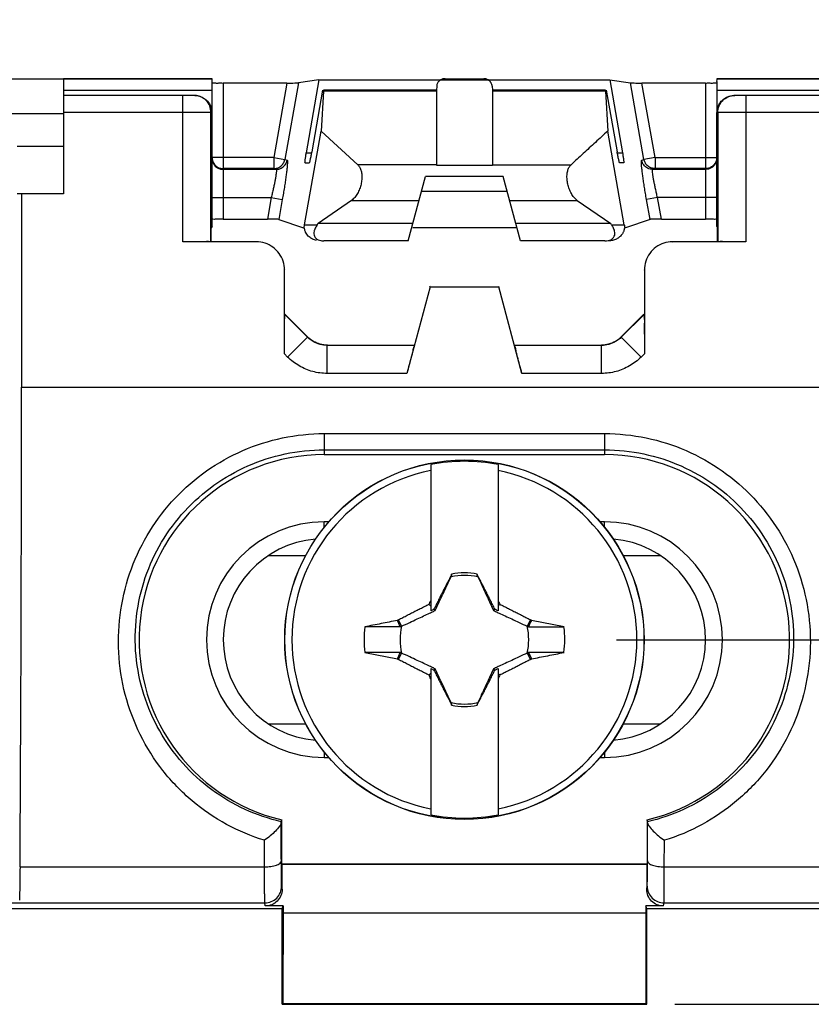
# Model space of a CAD drawing. Extents: x -32 to 78, y -39 to 71.
# Drawn here: x 23 to 37, y -39 to -21 of the extents above; entities that cross this region are included whole.
import ezdxf

# ---------------------------------------------------------------- set-up
doc = ezdxf.new("R2010")
doc.units = 0
doc.header["$LTSCALE"] = 16.335
doc.layers.get('0').update_dxf_attribs({"linetype": 'CONTINUOUS'})
doc.styles.get("Standard").update_dxf_attribs({"font": 'txt', "width": 0.8})
doc.dimstyles.new('DIMSTYLE_1', dxfattribs={"dimtxt": 3, "dimasz": 3, "dimexe": 0.18, "dimexo": 0.0625, "dimgap": 0.09, "dimtad": 1, "dimtxsty": 'STANDARD', "dimcen": 0.09, "dimazin": 3, "dimtfac": 1, "dimtofl": 0, "dimtmove": 0, "dimatfit": 3, "dimtolj": 1})

# ---------------------------------------------------------------- blocks, each defined once
blk = doc.blocks.new('*D5')
at = {"color": 7, "linetype": 'CONTINUOUS'}
for p, q in [((34.714, 39.161), (77.764, 39.161)), ((76.264, 39.161), (76.264, 0.161)), ((76.264, -38.839), (76.264, 0.161)), ((34.714, -38.839), (77.764, -38.839))]:
    blk.add_line(p, q, dxfattribs=at)
for points in [[(77.214, 36.161), (76.264, 39.161), (75.314, 36.161)], [(75.314, -35.839), (76.264, -38.839), (77.214, -35.839)]]:
    blk.add_solid(points, dxfattribs=at)
at = {"color": 7, "linetype": 'CONTINUOUS', "width": 0.785714}
blk.add_text('78', height=3, rotation=90, dxfattribs=at).set_placement((75.514, -2.947))
blk = doc.blocks.new('*D6')
at = {"color": 7, "linetype": 'CONTINUOUS'}
for p, q in [((33.676, 32.661), (57.764, 32.661)), ((56.264, 32.661), (56.264, 0.161)), ((56.264, -32.339), (56.264, 0.161)), ((33.676, -32.339), (57.764, -32.339))]:
    blk.add_line(p, q, dxfattribs=at)
for points in [[(57.214, 29.661), (56.264, 32.661), (55.314, 29.661)], [(55.314, -29.339), (56.264, -32.339), (57.214, -29.339)]]:
    blk.add_solid(points, dxfattribs=at)
at = {"color": 7, "linetype": 'CONTINUOUS', "width": 0.75}
blk.add_text('65', height=3, rotation=90, dxfattribs=at).set_placement((55.514, -2.321))

msp = doc.modelspace()

# ---------------------------------------------------------------- linework, layer by layer
at = {"color": 7, "linetype": 'CONTINUOUS'}
for p, q in [((23.814, -22.346), (20.714, -22.346)), ((26.464, -22.339), (23.814, -22.339)), ((23.814, -22.339), (23.814, -24.389)), ((23.814, -22.343), (26.46, -22.343)), ((26.464, -22.339), (26.46, -22.343)), ((27.8, -22.416), (26.664, -22.416)), ((28.369, -22.357), (28.003, -22.414)), ((28.369, -22.357), (28.145, -23.658)), ((28.369, -22.357), (30.538, -22.357)), ((30.618, -22.339), (31.31, -22.339)), ((31.391, -22.357), (33.559, -22.357)), ((33.559, -22.357), (33.926, -22.414)), ((33.559, -22.357), (33.783, -23.658)), ((35.264, -22.416), (34.129, -22.416)), ((38.114, -22.339), (35.464, -22.339)), ((35.464, -22.339), (35.468, -22.343)), ((35.468, -22.343), (38.114, -22.343)), ((26.158, -22.639), (23.814, -22.639)), ((26.458, -22.543), (26.458, -22.939)), ((28.435, -22.541), (28.241, -23.641)), ((28.451, -22.559), (28.409, -23.273)), ((30.464, -22.541), (28.45, -22.541)), ((30.47, -22.473), (30.464, -22.541)), ((30.464, -22.541), (30.464, -23.882)), ((31.458, -22.473), (31.464, -22.541)), ((33.478, -22.541), (31.464, -22.541)), ((31.464, -22.541), (31.464, -23.882)), ((33.477, -22.559), (33.519, -23.273)), ((33.493, -22.541), (33.687, -23.641)), ((35.47, -22.939), (35.47, -22.543)), ((38.114, -22.639), (35.77, -22.639)), ((20.714, -22.961), (23.814, -22.961)), ((26.445, -25.243), (26.445, -22.939)), ((26.464, -24.971), (26.464, -22.939)), ((35.464, -24.971), (35.464, -22.939)), ((35.483, -22.939), (35.483, -25.243)), ((28.114, -24.943), (28.409, -23.273)), ((28.409, -23.273), (29.063, -23.873)), ((33.814, -24.943), (33.519, -23.273)), ((22.989, -23.539), (23.814, -23.539)), ((28.124, -23.841), (28.195, -23.841)), ((33.804, -23.841), (33.733, -23.841)), ((29.964, -25.231), (30.273, -24.08)), ((31.656, -24.08), (30.273, -24.08)), ((31.964, -25.231), (31.656, -24.08)), ((23.814, -24.389), (22.989, -24.389)), ((23.067, -24.389), (23.067, -27.839)), ((30.203, -24.341), (31.726, -24.341)), ((28.952, -24.508), (28.356, -24.923)), ((32.976, -24.508), (33.572, -24.923)), ((26.664, -24.843), (27.452, -24.843)), ((27.654, -24.846), (28.095, -24.999)), ((34.274, -24.846), (33.834, -24.999)), ((34.476, -24.843), (35.264, -24.843)), ((26.464, -24.971), (26.451, -24.997)), ((26.451, -25.244), (26.451, -24.997)), ((28.112, -25), (28.103, -24.999)), ((28.341, -24.943), (28.356, -24.923)), ((30.047, -24.923), (28.356, -24.923)), ((31.882, -25), (30.047, -25)), ((33.572, -24.923), (31.882, -24.923)), ((33.587, -24.943), (33.572, -24.923)), ((33.825, -24.999), (33.816, -25)), ((35.464, -24.971), (35.477, -24.997)), ((35.477, -25.244), (35.477, -24.997)), ((27.255, -25.247), (25.945, -25.247)), ((29.964, -25.231), (28.459, -25.231)), ((33.469, -25.231), (31.964, -25.231)), ((35.983, -25.247), (34.673, -25.247)), ((27.755, -27.243), (27.755, -25.747)), ((34.173, -25.747), (34.173, -27.243)), ((30.352, -26.047), (29.938, -27.593)), ((30.352, -26.047), (30.345, -26.039)), ((30.352, -26.047), (31.576, -26.047)), ((31.576, -26.047), (31.583, -26.039)), ((31.99, -27.593), (31.576, -26.047)), ((28.166, -26.947), (27.76, -26.54)), ((27.764, -26.539), (28.167, -26.941)), ((33.762, -26.941), (34.164, -26.539)), ((34.168, -26.54), (33.762, -26.947)), ((30.067, -27.093), (28.519, -27.093)), ((28.521, -27.089), (30.064, -27.089)), ((33.409, -27.093), (31.861, -27.093)), ((31.864, -27.089), (33.407, -27.089)), ((28.464, -29.039), (33.464, -29.039)), ((30.364, -29.216), (30.364, -31.824)), ((31.564, -29.216), (31.564, -31.824)), ((27.469, -30.839), (28.134, -30.839)), ((33.794, -30.839), (34.459, -30.839)), ((30.731, -31.192), (30.717, -31.213)), ((30.717, -31.213), (30.725, -31.217)), ((30.736, -31.169), (30.731, -31.192)), ((31.211, -31.213), (31.197, -31.192)), ((31.203, -31.217), (31.211, -31.213)), ((29.788, -31.984), (29.77, -31.996)), ((29.842, -32.1), (29.788, -31.984)), ((32.14, -31.984), (32.086, -32.1)), ((32.158, -31.996), (32.14, -31.984)), ((32.74, -32.111), (32.158, -31.996)), ((29.188, -32.567), (29.77, -32.681)), ((29.788, -32.693), (29.842, -32.577)), ((32.086, -32.577), (32.14, -32.693)), ((29.77, -32.681), (29.788, -32.693)), ((32.14, -32.693), (32.158, -32.681)), ((30.364, -32.853), (30.364, -35.462)), ((31.564, -32.853), (31.564, -35.462)), ((30.725, -33.461), (30.717, -33.464)), ((30.717, -33.464), (30.731, -33.485)), ((31.192, -33.509), (31.197, -33.485)), ((31.197, -33.485), (31.211, -33.464)), ((31.211, -33.464), (31.203, -33.461)), ((27.469, -33.839), (28.134, -33.839)), ((33.794, -33.839), (34.459, -33.839)), ((27.698, -35.585), (27.707, -35.551)), ((27.707, -36.332), (27.707, -35.551)), ((34.23, -35.585), (34.221, -35.551)), ((34.221, -35.551), (34.221, -36.332)), ((27.707, -36.332), (34.221, -36.332)), ((27.714, -36.339), (27.707, -36.332)), ((27.714, -36.339), (34.214, -36.339)), ((27.714, -36.786), (27.714, -36.339)), ((34.214, -36.339), (34.221, -36.332)), ((34.214, -36.339), (34.214, -36.786)), ((27.714, -37.139), (19.964, -37.139)), ((27.732, -37.086), (27.414, -37.086)), ((27.714, -37.139), (27.732, -37.086)), ((27.714, -38.839), (27.714, -37.139)), ((27.732, -37.086), (27.728, -38.825)), ((34.514, -37.086), (34.197, -37.086)), ((34.214, -37.139), (34.197, -37.086)), ((34.197, -37.086), (34.197, -37.21)), ((41.964, -37.139), (34.214, -37.139)), ((34.214, -38.839), (34.214, -37.139)), ((27.732, -37.21), (34.197, -37.21)), ((34.197, -37.21), (34.2, -38.825)), ((27.728, -38.825), (27.714, -38.839)), ((27.714, -38.839), (34.214, -38.839)), ((27.728, -38.825), (34.2, -38.825)), ((34.2, -38.825), (34.214, -38.839))]:
    msp.add_line(p, q, dxfattribs=at)
at = {"color": 9, "linetype": 'CONTINUOUS'}
for p, q in [((26.664, -22.416), (26.664, -24.843)), ((27.8, -22.416), (27.565, -23.742)), ((28.003, -22.414), (27.762, -23.777)), ((30.538, -22.362), (31.391, -22.362)), ((34.166, -23.777), (33.926, -22.414)), ((34.363, -23.742), (34.129, -22.416)), ((35.264, -22.416), (35.264, -24.843)), ((23.814, -22.543), (26.458, -22.543)), ((25.945, -25.247), (25.945, -22.639)), ((30.464, -22.559), (28.451, -22.559)), ((33.477, -22.559), (31.464, -22.559)), ((35.47, -22.543), (38.114, -22.543)), ((35.983, -22.639), (35.983, -25.247)), ((26.458, -22.939), (23.814, -22.939)), ((38.114, -22.939), (35.47, -22.939)), ((28.145, -23.658), (28.241, -23.658)), ((33.687, -23.658), (33.783, -23.658)), ((27.565, -23.742), (26.464, -23.742)), ((27.565, -23.742), (27.762, -23.777)), ((27.565, -23.742), (27.565, -23.942)), ((27.762, -23.777), (27.803, -23.791)), ((34.125, -23.791), (34.166, -23.777)), ((34.363, -23.742), (34.166, -23.777)), ((34.363, -23.742), (35.464, -23.742)), ((34.363, -23.742), (34.363, -23.942)), ((27.565, -23.942), (26.664, -23.942)), ((27.607, -23.956), (26.664, -23.956)), ((27.565, -23.942), (27.607, -23.956)), ((30.464, -23.873), (29.063, -23.873)), ((30.464, -23.882), (31.464, -23.882)), ((31.464, -23.873), (32.865, -23.873)), ((34.321, -23.956), (34.363, -23.942)), ((35.264, -23.956), (34.321, -23.956)), ((35.264, -23.942), (34.363, -23.942)), ((26.464, -24.456), (27.52, -24.456)), ((27.52, -24.456), (27.452, -24.843)), ((27.52, -24.456), (27.717, -24.491)), ((27.717, -24.491), (27.654, -24.846)), ((28.952, -24.508), (30.158, -24.508)), ((31.77, -24.508), (32.976, -24.508)), ((34.408, -24.456), (34.211, -24.491)), ((34.274, -24.846), (34.211, -24.491)), ((35.464, -24.456), (34.408, -24.456)), ((34.476, -24.843), (34.408, -24.456)), ((28.114, -24.943), (28.341, -24.943)), ((33.587, -24.943), (33.814, -24.943)), ((27.264, -25.239), (27.255, -25.247)), ((34.664, -25.239), (34.673, -25.247)), ((27.764, -25.739), (27.755, -25.747)), ((34.164, -25.739), (34.173, -25.747)), ((27.812, -27.3), (28.166, -26.947)), ((28.166, -26.947), (28.168, -26.942)), ((33.762, -26.947), (33.761, -26.942)), ((34.116, -27.3), (33.762, -26.947)), ((28.519, -27.093), (28.521, -27.089)), ((28.519, -27.593), (28.519, -27.093)), ((33.409, -27.093), (33.407, -27.089)), ((33.409, -27.593), (33.409, -27.093)), ((27.812, -27.3), (27.755, -27.243)), ((34.173, -27.243), (34.116, -27.3)), ((29.938, -27.593), (28.519, -27.593)), ((33.409, -27.593), (31.99, -27.593)), ((23.067, -27.839), (38.861, -27.839)), ((28.464, -28.665), (33.464, -28.665)), ((28.464, -28.665), (28.464, -29.039)), ((33.464, -28.665), (33.464, -29.039)), ((28.464, -28.955), (33.464, -28.955)), ((28.545, -30.239), (28.464, -30.239)), ((28.464, -30.336), (28.464, -30.239)), ((33.464, -30.239), (33.383, -30.239)), ((33.464, -30.336), (33.464, -30.239)), ((28.464, -34.341), (28.464, -34.439)), ((33.464, -34.341), (33.464, -34.439)), ((28.464, -34.439), (28.545, -34.439)), ((33.383, -34.439), (33.464, -34.439)), ((27.4, -36.389), (27.398, -35.915)), ((34.528, -36.389), (34.53, -35.915)), ((23.04, -36.389), (27.4, -36.389)), ((34.528, -36.389), (38.888, -36.389)), ((27.714, -36.786), (27.705, -36.732)), ((34.214, -36.786), (34.223, -36.732)), ((20.915, -37.032), (27.405, -37.032)), ((27.414, -37.086), (27.405, -37.032)), ((34.514, -37.086), (34.523, -37.032)), ((34.523, -37.032), (41.013, -37.032))]:
    msp.add_line(p, q, dxfattribs=at)
at = {"color": 7, "linetype": 'CONTINUOUS'}
msp.add_circle((30.964, -32.339), 3.204, dxfattribs=at)
at = {"color": 9, "linetype": 'CONTINUOUS'}
msp.add_circle((30.964, -32.339), 3.202, dxfattribs=at)
at = {"color": 7, "linetype": 'CONTINUOUS'}
for centre, radius, start, end in [((28.464, -32.339), 3.3, 90, 256.7389), ((33.464, -32.339), 3.3, 283.2611, 90), ((30.964, -32.339), 3.18, 79.1243, 100.8757), ((30.964, -32.339), 3.075, 101.2518, 258.7482), ((30.964, -32.339), 3.075, 281.2518, 78.7482), ((28.464, -32.339), 1.8, 94.9253, 264.9744), ((33.464, -32.339), 1.8, 274.9253, 84.9744), ((30.964, -32.339), 1.147, 77.9847, 102.0154), ((30.964, -32.339), 1.192, 78.9652, 101.0419), ((30.964, -32.339), 1.79, 172.6786, 187.3149), ((30.964, -32.339), 1.147, 167.9846, 192.0153), ((30.964, -32.339), 1.147, 347.9846, 12.0153), ((30.964, -32.339), 1.79, 352.6786, 7.3149), ((30.964, -32.339), 1.147, 257.9847, 282.0154), ((30.964, -32.339), 1.192, 258.9652, 281.0419), ((30.964, -32.339), 3.18, 259.1243, 280.8757)]:
    msp.add_arc(centre, radius, start, end, dxfattribs=at)
at = {"color": 9, "linetype": 'CONTINUOUS'}
for centre, start, end in [((28.464, -32.339), 90, 270), ((33.464, -32.339), 270, 90)]:
    msp.add_arc(centre, 2.1, start, end, dxfattribs=at)
at = {"color": 7, "linetype": 'CONTINUOUS'}
for points, knots in [([(26.46, -22.343), (26.457, -22.346), (26.464, -22.369), (26.456, -22.408), (26.459, -22.471), (26.458, -22.517), (26.458, -22.543)], [0, 0, 0, 0, 0.077364, 0.294536, 0.620657, 1, 1, 1, 1]), ([(26.464, -22.414), (26.464, -22.419), (26.496, -22.409), (26.526, -22.419), (26.574, -22.416), (26.604, -22.415), (26.612, -22.415)], [0, 0, 0, 0, 0.102344, 0.398332, 0.839403, 1, 1, 1, 1]), ([(27.8, -22.416), (27.825, -22.416), (27.871, -22.416), (27.933, -22.416), (27.975, -22.414), (27.997, -22.415), (28.003, -22.414)], [0, 0, 0, 0, 0.369203, 0.689117, 0.91066, 1, 1, 1, 1]), ([(30.538, -22.362), (30.53, -22.367), (30.516, -22.378), (30.498, -22.397), (30.484, -22.42), (30.475, -22.442), (30.472, -22.457), (30.471, -22.463)], [0, 0, 0, 0, 0.216991, 0.426382, 0.634692, 0.849822, 1, 1, 1, 1]), ([(30.618, -22.339), (30.611, -22.339), (30.598, -22.339), (30.577, -22.344), (30.557, -22.351), (30.544, -22.358), (30.538, -22.362)], [0, 0, 0, 0, 0.229854, 0.480939, 0.737097, 1, 1, 1, 1]), ([(31.391, -22.362), (31.384, -22.358), (31.371, -22.351), (31.351, -22.344), (31.331, -22.339), (31.317, -22.339), (31.31, -22.339)], [0, 0, 0, 0, 0.262927, 0.519141, 0.770238, 1, 1, 1, 1]), ([(31.424, -22.391), (31.42, -22.387), (31.41, -22.376), (31.398, -22.367), (31.391, -22.362)], [0, 0, 0, 0, 0.392308, 1, 1, 1, 1]), ([(31.434, -22.405), (31.433, -22.403), (31.429, -22.398), (31.426, -22.393), (31.424, -22.391)], [0, 0, 0, 0, 0.499377, 1, 1, 1, 1]), ([(31.458, -22.473), (31.457, -22.463), (31.454, -22.445), (31.445, -22.422), (31.438, -22.41), (31.434, -22.405)], [0, 0, 0, 0, 0.392067, 0.761338, 1, 1, 1, 1]), ([(33.926, -22.414), (33.932, -22.415), (33.953, -22.414), (33.995, -22.416), (34.057, -22.416), (34.104, -22.416), (34.129, -22.416)], [0, 0, 0, 0, 0.089861, 0.311212, 0.630898, 1, 1, 1, 1]), ([(35.264, -22.416), (35.289, -22.416), (35.335, -22.414), (35.402, -22.419), (35.432, -22.409), (35.464, -22.419), (35.464, -22.414)], [0, 0, 0, 0, 0.379486, 0.70554, 0.924344, 1, 1, 1, 1]), ([(35.47, -22.543), (35.47, -22.517), (35.469, -22.471), (35.472, -22.408), (35.465, -22.369), (35.472, -22.346), (35.468, -22.343)], [0, 0, 0, 0, 0.379343, 0.705464, 0.922636, 1, 1, 1, 1]), ([(26.445, -22.939), (26.445, -22.9), (26.43, -22.821), (26.363, -22.721), (26.267, -22.657), (26.193, -22.64), (26.158, -22.639)], [0, 0, 0, 0, 0.257184, 0.514363, 0.771535, 1, 1, 1, 1]), ([(28.451, -22.559), (28.452, -22.556), (28.451, -22.551), (28.453, -22.541), (28.45, -22.541)], [0, 0, 0, 0, 0.547015, 1, 1, 1, 1]), ([(33.478, -22.541), (33.475, -22.541), (33.477, -22.551), (33.477, -22.556), (33.477, -22.559)], [0, 0, 0, 0, 0.452987, 1, 1, 1, 1]), ([(35.483, -22.939), (35.483, -22.9), (35.499, -22.821), (35.565, -22.721), (35.665, -22.654), (35.744, -22.639), (35.783, -22.639)], [0, 0, 0, 0, 0.250004, 0.500006, 0.750004, 1, 1, 1, 1]), ([(35.587, -22.701), (35.608, -22.685), (35.665, -22.652), (35.731, -22.639), (35.77, -22.639)], [0, 0, 0, 0, 0.401544, 1, 1, 1, 1]), ([(26.341, -22.701), (26.352, -22.709), (26.371, -22.726), (26.389, -22.746), (26.396, -22.756)], [0, 0, 0, 0, 0.501213, 1, 1, 1, 1]), ([(26.396, -22.756), (26.412, -22.777), (26.445, -22.834), (26.458, -22.9), (26.458, -22.939)], [0, 0, 0, 0, 0.399547, 1, 1, 1, 1]), ([(35.47, -22.939), (35.47, -22.9), (35.48, -22.847), (35.503, -22.8), (35.51, -22.789)], [0, 0, 0, 0, 0.751929, 1, 1, 1, 1]), ([(35.532, -22.756), (35.54, -22.746), (35.557, -22.726), (35.576, -22.709), (35.587, -22.701)], [0, 0, 0, 0, 0.498787, 1, 1, 1, 1]), ([(33.519, -23.273), (33.446, -23.34), (33.3, -23.474), (33.082, -23.674), (32.937, -23.807), (32.865, -23.873)], [0, 0, 0, 0, 0.335057, 0.668346, 1, 1, 1, 1]), ([(28.124, -23.841), (28.119, -23.841), (28.124, -23.824), (28.123, -23.809), (28.126, -23.786), (28.129, -23.759), (28.134, -23.728), (28.137, -23.706), (28.139, -23.694)], [0, 0, 0, 0, 0.093562, 0.207057, 0.360583, 0.548505, 0.764155, 1, 1, 1, 1]), ([(28.241, -23.641), (28.239, -23.654), (28.234, -23.679), (28.227, -23.716), (28.22, -23.75), (28.214, -23.78), (28.208, -23.804), (28.203, -23.824), (28.199, -23.833), (28.197, -23.841), (28.195, -23.841)], [0, 0, 0, 0, 0.191864, 0.376571, 0.547422, 0.698118, 0.822986, 0.917048, 0.97656, 1, 1, 1, 1]), ([(33.733, -23.841), (33.732, -23.841), (33.729, -23.833), (33.725, -23.824), (33.721, -23.804), (33.715, -23.78), (33.708, -23.75), (33.701, -23.716), (33.694, -23.679), (33.689, -23.654), (33.687, -23.641)], [0, 0, 0, 0, 0.023444, 0.082976, 0.177072, 0.301967, 0.452663, 0.623484, 0.808154, 1, 1, 1, 1]), ([(33.783, -23.658), (33.785, -23.67), (33.789, -23.694), (33.794, -23.728), (33.799, -23.759), (33.802, -23.786), (33.805, -23.809), (33.804, -23.824), (33.809, -23.841), (33.804, -23.841)], [0, 0, 0, 0, 0.198852, 0.387846, 0.56065, 0.711207, 0.834175, 0.925066, 1, 1, 1, 1]), ([(26.466, -23.768), (26.468, -23.785), (26.479, -23.827), (26.506, -23.868), (26.528, -23.889), (26.532, -23.892)], [0, 0, 0, 0, 0.359336, 0.908243, 1, 1, 1, 1]), ([(27.717, -23.872), (27.72, -23.868), (27.736, -23.848), (27.748, -23.825), (27.754, -23.806)], [0, 0, 0, 0, 0.200542, 1, 1, 1, 1]), ([(34.211, -23.872), (34.208, -23.868), (34.192, -23.848), (34.18, -23.825), (34.174, -23.806)], [0, 0, 0, 0, 0.200542, 1, 1, 1, 1]), ([(35.462, -23.768), (35.46, -23.786), (35.449, -23.828), (35.421, -23.869), (35.399, -23.89), (35.395, -23.893)], [0, 0, 0, 0, 0.363017, 0.908578, 1, 1, 1, 1]), ([(26.532, -23.892), (26.548, -23.906), (26.574, -23.923), (26.604, -23.933), (26.612, -23.935)], [0, 0, 0, 0, 0.714665, 1, 1, 1, 1]), ([(27.596, -23.94), (27.617, -23.936), (27.662, -23.922), (27.7, -23.892), (27.717, -23.872)], [0, 0, 0, 0, 0.442826, 1, 1, 1, 1]), ([(29.063, -23.873), (29.078, -23.887), (29.103, -23.921), (29.126, -23.985), (29.136, -24.058), (29.135, -24.138), (29.122, -24.222), (29.097, -24.306), (29.06, -24.385), (29.013, -24.455), (28.973, -24.493), (28.952, -24.508)], [0, 0, 0, 0, 0.084472, 0.178349, 0.28353, 0.396782, 0.517971, 0.643227, 0.769284, 0.889684, 1, 1, 1, 1]), ([(32.976, -24.508), (32.955, -24.493), (32.916, -24.455), (32.868, -24.385), (32.831, -24.306), (32.806, -24.222), (32.793, -24.138), (32.792, -24.057), (32.803, -23.984), (32.825, -23.921), (32.85, -23.887), (32.865, -23.873)], [0, 0, 0, 0, 0.110319, 0.230601, 0.356691, 0.481929, 0.603431, 0.716588, 0.821836, 0.915647, 1, 1, 1, 1]), ([(34.332, -23.94), (34.311, -23.936), (34.266, -23.922), (34.228, -23.892), (34.211, -23.872)], [0, 0, 0, 0, 0.442826, 1, 1, 1, 1]), ([(35.395, -23.893), (35.379, -23.907), (35.352, -23.924), (35.323, -23.933), (35.315, -23.935)], [0, 0, 0, 0, 0.717184, 1, 1, 1, 1]), ([(26.664, -24.843), (26.639, -24.843), (26.593, -24.844), (26.526, -24.84), (26.495, -24.85), (26.464, -24.841), (26.464, -24.846)], [0, 0, 0, 0, 0.381231, 0.708332, 0.924911, 1, 1, 1, 1]), ([(27.654, -24.846), (27.649, -24.844), (27.627, -24.846), (27.585, -24.843), (27.524, -24.843), (27.477, -24.843), (27.452, -24.843)], [0, 0, 0, 0, 0.088778, 0.309658, 0.629664, 1, 1, 1, 1]), ([(34.476, -24.843), (34.451, -24.843), (34.405, -24.843), (34.343, -24.843), (34.301, -24.846), (34.279, -24.844), (34.274, -24.846)], [0, 0, 0, 0, 0.370336, 0.690342, 0.911222, 1, 1, 1, 1]), ([(35.464, -24.846), (35.464, -24.841), (35.433, -24.85), (35.402, -24.84), (35.363, -24.842), (35.34, -24.843)], [0, 0, 0, 0, 0.121353, 0.471369, 1, 1, 1, 1]), ([(28.103, -25.002), (28.104, -24.995), (28.107, -24.982), (28.111, -24.962), (28.113, -24.949), (28.114, -24.943)], [0, 0, 0, 0, 0.340349, 0.67565, 1, 1, 1, 1]), ([(28.132, -25.076), (28.13, -25.07), (28.119, -25.046), (28.114, -25.021), (28.112, -25.002)], [0, 0, 0, 0, 0.259342, 1, 1, 1, 1]), ([(28.181, -25.144), (28.171, -25.134), (28.153, -25.113), (28.138, -25.088), (28.132, -25.076)], [0, 0, 0, 0, 0.507735, 1, 1, 1, 1]), ([(28.29, -25.037), (28.288, -25.043), (28.282, -25.065), (28.278, -25.103), (28.29, -25.149), (28.316, -25.186), (28.355, -25.212), (28.397, -25.226), (28.426, -25.229), (28.439, -25.23)], [0, 0, 0, 0, 0.063238, 0.236486, 0.3927, 0.542279, 0.698085, 0.870806, 1, 1, 1, 1]), ([(28.341, -24.943), (28.327, -24.961), (28.308, -24.991), (28.294, -25.025), (28.29, -25.037)], [0, 0, 0, 0, 0.632082, 1, 1, 1, 1]), ([(33.469, -25.231), (33.488, -25.231), (33.524, -25.228), (33.573, -25.212), (33.612, -25.186), (33.639, -25.149), (33.65, -25.103), (33.646, -25.065), (33.64, -25.043), (33.638, -25.037)], [0, 0, 0, 0, 0.186037, 0.347483, 0.493118, 0.632934, 0.778951, 0.94089, 1, 1, 1, 1]), ([(33.638, -25.037), (33.634, -25.025), (33.62, -24.991), (33.601, -24.961), (33.587, -24.943)], [0, 0, 0, 0, 0.367918, 1, 1, 1, 1]), ([(33.786, -25.094), (33.782, -25.1), (33.771, -25.118), (33.757, -25.134), (33.747, -25.144)], [0, 0, 0, 0, 0.327569, 1, 1, 1, 1]), ([(33.816, -25.002), (33.815, -25.021), (33.809, -25.046), (33.799, -25.07), (33.796, -25.076)], [0, 0, 0, 0, 0.740658, 1, 1, 1, 1]), ([(33.814, -24.943), (33.815, -24.949), (33.818, -24.962), (33.821, -24.982), (33.824, -24.995), (33.825, -25.002)], [0, 0, 0, 0, 0.32435, 0.659651, 1, 1, 1, 1]), ([(26.445, -25.243), (26.439, -25.249), (26.401, -25.238), (26.337, -25.25), (26.227, -25.245), (26.094, -25.248), (25.996, -25.247), (25.945, -25.247)], [0, 0, 0, 0, 0.050557, 0.195803, 0.415002, 0.694898, 1, 1, 1, 1]), ([(27.755, -25.747), (27.755, -25.696), (27.739, -25.591), (27.667, -25.449), (27.554, -25.336), (27.413, -25.264), (27.307, -25.247), (27.255, -25.247)], [0, 0, 0, 0, 0.198496, 0.400074, 0.59817, 0.801207, 1, 1, 1, 1]), ([(28.255, -25.197), (28.235, -25.187), (28.209, -25.17), (28.186, -25.149), (28.181, -25.144)], [0, 0, 0, 0, 0.759026, 1, 1, 1, 1]), ([(33.673, -25.197), (33.651, -25.208), (33.604, -25.225), (33.553, -25.231), (33.528, -25.231)], [0, 0, 0, 0, 0.485587, 1, 1, 1, 1]), ([(33.747, -25.144), (33.742, -25.149), (33.719, -25.17), (33.694, -25.187), (33.673, -25.197)], [0, 0, 0, 0, 0.240974, 1, 1, 1, 1]), ([(34.673, -25.247), (34.621, -25.247), (34.516, -25.264), (34.375, -25.336), (34.262, -25.448), (34.189, -25.59), (34.173, -25.695), (34.173, -25.747)], [0, 0, 0, 0, 0.198496, 0.400074, 0.59817, 0.801207, 1, 1, 1, 1]), ([(35.983, -25.247), (35.932, -25.247), (35.834, -25.248), (35.701, -25.245), (35.591, -25.25), (35.527, -25.238), (35.489, -25.249), (35.483, -25.243)], [0, 0, 0, 0, 0.305102, 0.584998, 0.804197, 0.949443, 1, 1, 1, 1]), ([(27.755, -27.243), (27.755, -27.178), (27.756, -27.056), (27.755, -26.885), (27.759, -26.747), (27.752, -26.637), (27.767, -26.583), (27.753, -26.543), (27.76, -26.54)], [0, 0, 0, 0, 0.276932, 0.523316, 0.725358, 0.877285, 0.969149, 1, 1, 1, 1]), ([(34.168, -26.54), (34.175, -26.543), (34.161, -26.583), (34.176, -26.637), (34.169, -26.747), (34.173, -26.885), (34.172, -27.056), (34.173, -27.178), (34.173, -27.243)], [0, 0, 0, 0, 0.030737, 0.122489, 0.274116, 0.476649, 0.723325, 1, 1, 1, 1]), ([(28.521, -27.089), (28.478, -27.089), (28.39, -27.077), (28.269, -27.027), (28.198, -26.973), (28.168, -26.942)], [0, 0, 0, 0, 0.332751, 0.666292, 1, 1, 1, 1]), ([(33.761, -26.942), (33.73, -26.973), (33.66, -27.027), (33.538, -27.077), (33.45, -27.089), (33.407, -27.089)], [0, 0, 0, 0, 0.333708, 0.667249, 1, 1, 1, 1]), ([(30.067, -27.093), (30.073, -27.1), (30.049, -27.136), (30.046, -27.2), (30.011, -27.309), (29.979, -27.443), (29.952, -27.542), (29.938, -27.593)], [0, 0, 0, 0, 0.048834, 0.191559, 0.409573, 0.690964, 1, 1, 1, 1]), ([(31.99, -27.593), (31.976, -27.542), (31.949, -27.443), (31.917, -27.309), (31.882, -27.2), (31.879, -27.136), (31.856, -27.1), (31.861, -27.093)], [0, 0, 0, 0, 0.309036, 0.590427, 0.808441, 0.951166, 1, 1, 1, 1]), ([(23.04, -36.389), (23.046, -35.463), (23.056, -33.581), (23.065, -30.731), (23.067, -28.807), (23.067, -27.839)], [0, 0, 0, 0, 0.325024, 0.660227, 1, 1, 1, 1]), ([(30.717, -31.213), (30.703, -31.241), (30.674, -31.297), (30.63, -31.381), (30.587, -31.465), (30.545, -31.548), (30.504, -31.63), (30.462, -31.713), (30.435, -31.768), (30.421, -31.796)], [0, 0, 0, 0, 0.145121, 0.289812, 0.433569, 0.576094, 0.717511, 0.858495, 1, 1, 1, 1]), ([(30.444, -31.819), (30.46, -31.786), (30.492, -31.717), (30.542, -31.609), (30.597, -31.491), (30.659, -31.359), (30.702, -31.266), (30.725, -31.217)], [0, 0, 0, 0, 0.16599, 0.342797, 0.536894, 0.754725, 1, 1, 1, 1]), ([(30.725, -31.217), (30.726, -31.214), (30.729, -31.209), (30.732, -31.201), (30.735, -31.196), (30.736, -31.194)], [0, 0, 0, 0, 0.332188, 0.665518, 1, 1, 1, 1]), ([(30.731, -31.192), (30.732, -31.192), (30.733, -31.193), (30.735, -31.193), (30.736, -31.194)], [0, 0, 0, 0, 0.48486, 1, 1, 1, 1]), ([(30.736, -31.194), (30.736, -31.189), (30.736, -31.181), (30.736, -31.173), (30.736, -31.169)], [0, 0, 0, 0, 0.497856, 1, 1, 1, 1]), ([(31.192, -31.194), (31.192, -31.189), (31.192, -31.181), (31.192, -31.173), (31.192, -31.169)], [0, 0, 0, 0, 0.499112, 1, 1, 1, 1]), ([(31.197, -31.192), (31.196, -31.188), (31.195, -31.18), (31.193, -31.172), (31.192, -31.169)], [0, 0, 0, 0, 0.5, 1, 1, 1, 1]), ([(31.192, -31.194), (31.193, -31.193), (31.195, -31.193), (31.196, -31.192), (31.197, -31.192)], [0, 0, 0, 0, 0.502454, 1, 1, 1, 1]), ([(31.203, -31.217), (31.202, -31.214), (31.199, -31.209), (31.196, -31.201), (31.193, -31.196), (31.192, -31.194)], [0, 0, 0, 0, 0.332781, 0.66611, 1, 1, 1, 1]), ([(31.203, -31.217), (31.226, -31.266), (31.269, -31.359), (31.331, -31.491), (31.386, -31.609), (31.436, -31.717), (31.468, -31.786), (31.484, -31.819)], [0, 0, 0, 0, 0.245555, 0.463389, 0.657314, 0.834076, 1, 1, 1, 1]), ([(31.507, -31.796), (31.493, -31.768), (31.466, -31.713), (31.424, -31.629), (31.382, -31.546), (31.34, -31.463), (31.297, -31.38), (31.254, -31.296), (31.226, -31.241), (31.211, -31.213)], [0, 0, 0, 0, 0.14223, 0.284262, 0.426503, 0.569057, 0.712053, 0.855671, 1, 1, 1, 1]), ([(29.788, -31.984), (29.814, -31.97), (29.866, -31.943), (29.945, -31.903), (30.023, -31.863), (30.1, -31.823), (30.178, -31.784), (30.255, -31.745), (30.307, -31.72), (30.333, -31.707)], [0, 0, 0, 0, 0.144849, 0.28916, 0.43271, 0.575389, 0.717242, 0.858557, 1, 1, 1, 1]), ([(30.333, -31.707), (30.338, -31.697), (30.348, -31.675), (30.359, -31.654), (30.364, -31.644)], [0, 0, 0, 0, 0.500031, 1, 1, 1, 1]), ([(30.364, -31.739), (30.359, -31.733), (30.348, -31.723), (30.338, -31.712), (30.333, -31.707)], [0, 0, 0, 0, 0.4996, 1, 1, 1, 1]), ([(31.564, -31.644), (31.569, -31.654), (31.58, -31.675), (31.59, -31.697), (31.596, -31.707)], [0, 0, 0, 0, 0.499954, 1, 1, 1, 1]), ([(31.596, -31.707), (31.59, -31.712), (31.58, -31.723), (31.569, -31.733), (31.564, -31.739)], [0, 0, 0, 0, 0.500486, 1, 1, 1, 1]), ([(31.596, -31.707), (31.621, -31.72), (31.673, -31.746), (31.751, -31.784), (31.828, -31.824), (31.906, -31.863), (31.984, -31.903), (32.062, -31.943), (32.114, -31.97), (32.14, -31.984)], [0, 0, 0, 0, 0.141929, 0.283881, 0.426164, 0.568774, 0.71192, 0.855648, 1, 1, 1, 1]), ([(29.842, -32.1), (29.891, -32.077), (29.984, -32.033), (30.116, -31.972), (30.234, -31.917), (30.32, -31.877), (30.367, -31.855), (30.378, -31.85)], [0, 0, 0, 0, 0.275483, 0.520168, 0.738172, 0.936759, 1, 1, 1, 1]), ([(30.421, -31.796), (30.412, -31.801), (30.393, -31.81), (30.374, -31.819), (30.364, -31.824)], [0, 0, 0, 0, 0.497875, 1, 1, 1, 1]), ([(30.444, -31.819), (30.441, -31.815), (30.433, -31.807), (30.425, -31.8), (30.421, -31.796)], [0, 0, 0, 0, 0.499705, 1, 1, 1, 1]), ([(31.507, -31.796), (31.503, -31.8), (31.495, -31.807), (31.488, -31.815), (31.484, -31.819)], [0, 0, 0, 0, 0.50036, 1, 1, 1, 1]), ([(31.564, -31.824), (31.555, -31.819), (31.535, -31.81), (31.516, -31.801), (31.507, -31.796)], [0, 0, 0, 0, 0.501852, 1, 1, 1, 1]), ([(31.55, -31.85), (31.561, -31.855), (31.608, -31.877), (31.694, -31.917), (31.812, -31.972), (31.944, -32.033), (32.037, -32.077), (32.086, -32.1)], [0, 0, 0, 0, 0.063229, 0.261755, 0.479559, 0.724207, 1, 1, 1, 1]), ([(29.77, -31.996), (29.673, -32.015), (29.479, -32.053), (29.285, -32.091), (29.188, -32.11)], [0, 0, 0, 0, 0.5, 1, 1, 1, 1]), ([(29.819, -32.11), (29.717, -32.111), (29.507, -32.111), (29.296, -32.11), (29.188, -32.11)], [0, 0, 0, 0, 0.485957, 1, 1, 1, 1]), ([(29.819, -32.11), (29.811, -32.091), (29.795, -32.053), (29.778, -32.015), (29.77, -31.996)], [0, 0, 0, 0, 0.499944, 1, 1, 1, 1]), ([(29.842, -32.1), (29.839, -32.101), (29.834, -32.103), (29.827, -32.107), (29.822, -32.109), (29.819, -32.11)], [0, 0, 0, 0, 0.332781, 0.66611, 1, 1, 1, 1]), ([(32.086, -32.1), (32.089, -32.101), (32.094, -32.103), (32.101, -32.107), (32.107, -32.109), (32.109, -32.11)], [0, 0, 0, 0, 0.332496, 0.665826, 1, 1, 1, 1]), ([(32.158, -31.996), (32.15, -32.015), (32.133, -32.053), (32.117, -32.091), (32.109, -32.11)], [0, 0, 0, 0, 0.499747, 1, 1, 1, 1]), ([(32.109, -32.11), (32.211, -32.11), (32.421, -32.111), (32.632, -32.111), (32.74, -32.111)], [0, 0, 0, 0, 0.48433, 1, 1, 1, 1]), ([(29.819, -32.567), (29.717, -32.567), (29.507, -32.567), (29.297, -32.567), (29.188, -32.567)], [0, 0, 0, 0, 0.48433, 1, 1, 1, 1]), ([(29.77, -32.681), (29.778, -32.662), (29.795, -32.624), (29.811, -32.586), (29.819, -32.567)], [0, 0, 0, 0, 0.499747, 1, 1, 1, 1]), ([(29.842, -32.577), (29.839, -32.576), (29.834, -32.574), (29.827, -32.57), (29.822, -32.568), (29.819, -32.567)], [0, 0, 0, 0, 0.332496, 0.665826, 1, 1, 1, 1]), ([(30.378, -32.828), (30.367, -32.822), (30.32, -32.8), (30.235, -32.76), (30.116, -32.705), (29.984, -32.644), (29.891, -32.6), (29.842, -32.577)], [0, 0, 0, 0, 0.063229, 0.261755, 0.479559, 0.724207, 1, 1, 1, 1]), ([(32.086, -32.577), (32.037, -32.6), (31.944, -32.644), (31.812, -32.705), (31.694, -32.76), (31.608, -32.8), (31.561, -32.822), (31.55, -32.828)], [0, 0, 0, 0, 0.275483, 0.520168, 0.738172, 0.936759, 1, 1, 1, 1]), ([(32.109, -32.567), (32.107, -32.568), (32.101, -32.57), (32.094, -32.574), (32.089, -32.576), (32.086, -32.577)], [0, 0, 0, 0, 0.334482, 0.667812, 1, 1, 1, 1]), ([(32.74, -32.567), (32.631, -32.567), (32.421, -32.567), (32.211, -32.567), (32.109, -32.567)], [0, 0, 0, 0, 0.515821, 1, 1, 1, 1]), ([(32.109, -32.567), (32.117, -32.586), (32.134, -32.624), (32.15, -32.662), (32.158, -32.681)], [0, 0, 0, 0, 0.499944, 1, 1, 1, 1]), ([(32.158, -32.681), (32.255, -32.662), (32.449, -32.624), (32.643, -32.586), (32.74, -32.567)], [0, 0, 0, 0, 0.5, 1, 1, 1, 1]), ([(30.333, -32.97), (30.307, -32.957), (30.255, -32.932), (30.177, -32.893), (30.1, -32.854), (30.022, -32.814), (29.944, -32.774), (29.866, -32.734), (29.814, -32.707), (29.788, -32.693)], [0, 0, 0, 0, 0.141929, 0.283881, 0.426164, 0.568774, 0.71192, 0.855648, 1, 1, 1, 1]), ([(32.14, -32.693), (32.114, -32.707), (32.062, -32.734), (31.983, -32.774), (31.905, -32.814), (31.828, -32.854), (31.75, -32.893), (31.673, -32.932), (31.621, -32.957), (31.596, -32.97)], [0, 0, 0, 0, 0.144849, 0.28916, 0.43271, 0.575389, 0.717242, 0.858557, 1, 1, 1, 1]), ([(30.364, -32.939), (30.359, -32.944), (30.348, -32.954), (30.338, -32.965), (30.333, -32.97)], [0, 0, 0, 0, 0.499523, 1, 1, 1, 1]), ([(30.364, -33.034), (30.359, -33.023), (30.348, -33.002), (30.338, -32.981), (30.333, -32.97)], [0, 0, 0, 0, 0.499954, 1, 1, 1, 1]), ([(30.364, -32.853), (30.374, -32.858), (30.393, -32.867), (30.412, -32.877), (30.421, -32.881)], [0, 0, 0, 0, 0.501943, 1, 1, 1, 1]), ([(30.444, -32.858), (30.441, -32.862), (30.433, -32.87), (30.425, -32.877), (30.421, -32.881)], [0, 0, 0, 0, 0.499647, 1, 1, 1, 1]), ([(30.421, -32.881), (30.435, -32.909), (30.462, -32.965), (30.504, -33.048), (30.546, -33.131), (30.588, -33.214), (30.631, -33.297), (30.674, -33.381), (30.703, -33.437), (30.717, -33.464)], [0, 0, 0, 0, 0.14223, 0.284262, 0.426503, 0.569057, 0.712053, 0.855671, 1, 1, 1, 1]), ([(30.725, -33.461), (30.702, -33.411), (30.659, -33.318), (30.597, -33.186), (30.542, -33.068), (30.492, -32.96), (30.46, -32.892), (30.444, -32.858)], [0, 0, 0, 0, 0.245555, 0.463389, 0.657314, 0.834076, 1, 1, 1, 1]), ([(31.484, -32.858), (31.468, -32.892), (31.436, -32.961), (31.386, -33.068), (31.331, -33.187), (31.269, -33.318), (31.226, -33.411), (31.203, -33.461)], [0, 0, 0, 0, 0.16599, 0.342797, 0.536894, 0.754725, 1, 1, 1, 1]), ([(31.211, -33.464), (31.226, -33.436), (31.255, -33.38), (31.298, -33.296), (31.341, -33.213), (31.383, -33.13), (31.425, -33.047), (31.466, -32.964), (31.493, -32.909), (31.507, -32.881)], [0, 0, 0, 0, 0.145121, 0.289812, 0.433569, 0.576094, 0.717511, 0.858495, 1, 1, 1, 1]), ([(31.484, -32.858), (31.488, -32.862), (31.495, -32.87), (31.503, -32.877), (31.507, -32.881)], [0, 0, 0, 0, 0.499705, 1, 1, 1, 1]), ([(31.507, -32.881), (31.516, -32.877), (31.535, -32.867), (31.555, -32.858), (31.564, -32.853)], [0, 0, 0, 0, 0.497975, 1, 1, 1, 1]), ([(31.564, -32.939), (31.569, -32.944), (31.58, -32.954), (31.59, -32.965), (31.596, -32.97)], [0, 0, 0, 0, 0.4996, 1, 1, 1, 1]), ([(31.596, -32.97), (31.59, -32.981), (31.58, -33.002), (31.569, -33.023), (31.564, -33.034)], [0, 0, 0, 0, 0.500031, 1, 1, 1, 1]), ([(30.736, -33.484), (30.735, -33.481), (30.732, -33.476), (30.729, -33.468), (30.726, -33.463), (30.725, -33.461)], [0, 0, 0, 0, 0.334174, 0.667504, 1, 1, 1, 1]), ([(30.736, -33.484), (30.735, -33.484), (30.734, -33.484), (30.732, -33.485), (30.731, -33.485)], [0, 0, 0, 0, 0.502454, 1, 1, 1, 1]), ([(30.731, -33.485), (30.732, -33.489), (30.734, -33.497), (30.735, -33.505), (30.736, -33.509)], [0, 0, 0, 0, 0.5, 1, 1, 1, 1]), ([(30.736, -33.509), (30.736, -33.505), (30.736, -33.496), (30.736, -33.488), (30.736, -33.484)], [0, 0, 0, 0, 0.500983, 1, 1, 1, 1]), ([(31.203, -33.461), (31.202, -33.463), (31.199, -33.468), (31.196, -33.476), (31.193, -33.481), (31.192, -33.484)], [0, 0, 0, 0, 0.332188, 0.665518, 1, 1, 1, 1]), ([(31.197, -33.485), (31.196, -33.485), (31.195, -33.484), (31.193, -33.484), (31.192, -33.484)], [0, 0, 0, 0, 0.48486, 1, 1, 1, 1]), ([(31.192, -33.484), (31.192, -33.488), (31.192, -33.496), (31.192, -33.504), (31.192, -33.509)], [0, 0, 0, 0, 0.497856, 1, 1, 1, 1]), ([(27.698, -35.602), (27.697, -35.625), (27.66, -35.679), (27.595, -35.755), (27.503, -35.838), (27.434, -35.891), (27.398, -35.915)], [0, 0, 0, 0, 0.160668, 0.41056, 0.703497, 1, 1, 1, 1]), ([(27.698, -35.602), (27.698, -35.599), (27.698, -35.593), (27.698, -35.587), (27.698, -35.585)], [0, 0, 0, 0, 0.513814, 1, 1, 1, 1]), ([(34.231, -35.602), (34.231, -35.599), (34.23, -35.593), (34.231, -35.587), (34.23, -35.585)], [0, 0, 0, 0, 0.514158, 1, 1, 1, 1]), ([(34.231, -35.602), (34.231, -35.625), (34.268, -35.679), (34.333, -35.755), (34.426, -35.838), (34.494, -35.891), (34.53, -35.915)], [0, 0, 0, 0, 0.160673, 0.410569, 0.703503, 1, 1, 1, 1]), ([(23.04, -36.389), (23.039, -36.475), (23.038, -36.629), (23.034, -36.828), (23.031, -36.94), (23.029, -36.984)], [0, 0, 0, 0, 0.433989, 0.77735, 1, 1, 1, 1]), ([(27.714, -36.786), (27.714, -36.825), (27.698, -36.904), (27.632, -37.004), (27.532, -37.071), (27.453, -37.086), (27.414, -37.086)], [0, 0, 0, 0, 0.250268, 0.501189, 0.750152, 1, 1, 1, 1]), ([(34.514, -37.086), (34.475, -37.086), (34.396, -37.071), (34.296, -37.004), (34.23, -36.904), (34.214, -36.825), (34.214, -36.786)], [0, 0, 0, 0, 0.249774, 0.500482, 0.749659, 1, 1, 1, 1])]:
    msp.add_open_spline(points, degree=3, knots=knots, dxfattribs=at)
for points in [[(26.612, -22.415), (26.63, -22.415), (26.647, -22.416), (26.664, -22.416)], [(30.471, -22.463), (30.471, -22.466), (30.47, -22.47), (30.47, -22.473)], [(26.158, -22.639), (26.154, -22.639), (26.15, -22.639), (26.145, -22.639)], [(26.158, -22.639), (26.197, -22.639), (26.237, -22.646), (26.273, -22.661)], [(26.273, -22.661), (26.285, -22.666), (26.297, -22.672), (26.308, -22.679)], [(26.308, -22.679), (26.32, -22.685), (26.331, -22.693), (26.341, -22.701)], [(35.51, -22.789), (35.516, -22.777), (35.524, -22.767), (35.532, -22.756)], [(28.139, -23.694), (28.141, -23.682), (28.143, -23.67), (28.145, -23.658)], [(26.464, -23.742), (26.464, -23.751), (26.465, -23.759), (26.466, -23.768)], [(27.754, -23.806), (27.756, -23.801), (27.758, -23.796), (27.759, -23.792)], [(27.759, -23.792), (27.76, -23.787), (27.761, -23.782), (27.762, -23.777)], [(34.169, -23.792), (34.168, -23.787), (34.167, -23.782), (34.166, -23.777)], [(34.174, -23.806), (34.172, -23.801), (34.171, -23.796), (34.169, -23.792)], [(35.464, -23.742), (35.464, -23.751), (35.464, -23.76), (35.462, -23.768)], [(26.612, -23.935), (26.621, -23.937), (26.629, -23.939), (26.638, -23.94)], [(26.638, -23.94), (26.647, -23.941), (26.655, -23.942), (26.664, -23.942)], [(27.565, -23.942), (27.576, -23.942), (27.586, -23.941), (27.596, -23.94)], [(34.363, -23.942), (34.352, -23.942), (34.342, -23.941), (34.332, -23.94)], [(35.29, -23.94), (35.281, -23.941), (35.273, -23.942), (35.264, -23.942)], [(35.315, -23.935), (35.307, -23.938), (35.298, -23.939), (35.29, -23.94)], [(35.316, -24.843), (35.299, -24.843), (35.282, -24.843), (35.264, -24.843)], [(35.34, -24.843), (35.332, -24.843), (35.324, -24.843), (35.316, -24.843)], [(33.796, -25.076), (33.793, -25.082), (33.79, -25.088), (33.786, -25.094)], [(28.324, -25.222), (28.3, -25.216), (28.277, -25.208), (28.255, -25.197)], [(28.439, -25.23), (28.446, -25.231), (28.452, -25.231), (28.459, -25.231)], [(30.378, -31.85), (30.4, -31.839), (30.422, -31.829), (30.444, -31.819)], [(31.484, -31.819), (31.506, -31.829), (31.528, -31.839), (31.55, -31.85)], [(30.444, -32.858), (30.422, -32.848), (30.4, -32.838), (30.378, -32.828)], [(31.55, -32.828), (31.528, -32.838), (31.506, -32.848), (31.484, -32.858)]]:
    msp.add_open_spline(points, degree=3, dxfattribs=at)
at = {"color": 9, "linetype": 'CONTINUOUS'}
for points, knots in [([(26.464, -23.756), (26.464, -23.791), (26.483, -23.861), (26.559, -23.937), (26.63, -23.956), (26.664, -23.956)], [0, 0, 0, 0, 0.333312, 0.666645, 1, 1, 1, 1]), ([(27.607, -23.956), (27.637, -23.956), (27.7, -23.941), (27.773, -23.88), (27.798, -23.821), (27.803, -23.791)], [0, 0, 0, 0, 0.333147, 0.66651, 1, 1, 1, 1]), ([(27.803, -23.791), (27.807, -23.792), (27.808, -23.808), (27.809, -23.832), (27.806, -23.876), (27.801, -23.932), (27.793, -24.003), (27.782, -24.085), (27.769, -24.178), (27.753, -24.278), (27.736, -24.383), (27.723, -24.455), (27.717, -24.491)], [0, 0, 0, 0, 0.015309, 0.052816, 0.113074, 0.194834, 0.296056, 0.414522, 0.547761, 0.692505, 0.844716, 1, 1, 1, 1]), ([(34.211, -24.491), (34.205, -24.455), (34.193, -24.384), (34.175, -24.28), (34.16, -24.18), (34.147, -24.088), (34.136, -24.005), (34.127, -23.934), (34.122, -23.877), (34.119, -23.832), (34.12, -23.809), (34.121, -23.792), (34.125, -23.791)], [0, 0, 0, 0, 0.153907, 0.304865, 0.448734, 0.581651, 0.700404, 0.802414, 0.885175, 0.946352, 0.984475, 1, 1, 1, 1]), ([(34.321, -23.956), (34.291, -23.956), (34.228, -23.941), (34.155, -23.88), (34.13, -23.821), (34.125, -23.791)], [0, 0, 0, 0, 0.333147, 0.66651, 1, 1, 1, 1]), ([(35.464, -23.756), (35.464, -23.791), (35.445, -23.861), (35.369, -23.937), (35.299, -23.956), (35.264, -23.956)], [0, 0, 0, 0, 0.333311, 0.666645, 1, 1, 1, 1]), ([(27.607, -23.956), (27.609, -23.957), (27.612, -23.968), (27.612, -23.986), (27.61, -24.017), (27.604, -24.057), (27.596, -24.108), (27.585, -24.167), (27.572, -24.233), (27.556, -24.304), (27.539, -24.379), (27.527, -24.43), (27.52, -24.456)], [0, 0, 0, 0, 0.016118, 0.05328, 0.113016, 0.194283, 0.295128, 0.413377, 0.546588, 0.691511, 0.844114, 1, 1, 1, 1]), ([(34.408, -24.456), (34.401, -24.431), (34.389, -24.38), (34.372, -24.305), (34.357, -24.234), (34.343, -24.168), (34.332, -24.109), (34.324, -24.058), (34.319, -24.018), (34.316, -23.986), (34.316, -23.968), (34.319, -23.957), (34.321, -23.956)], [0, 0, 0, 0, 0.154505, 0.305855, 0.449907, 0.582802, 0.701344, 0.802982, 0.88525, 0.9459, 0.983671, 1, 1, 1, 1]), ([(28.519, -27.093), (28.476, -27.093), (28.388, -27.081), (28.266, -27.031), (28.197, -26.977), (28.166, -26.947)], [0, 0, 0, 0, 0.334328, 0.667131, 1, 1, 1, 1]), ([(33.762, -26.947), (33.732, -26.977), (33.661, -27.031), (33.54, -27.082), (33.452, -27.093), (33.409, -27.093)], [0, 0, 0, 0, 0.334328, 0.667131, 1, 1, 1, 1]), ([(28.519, -27.593), (28.432, -27.593), (28.257, -27.57), (28.013, -27.469), (27.874, -27.362), (27.812, -27.3)], [0, 0, 0, 0, 0.334337, 0.667138, 1, 1, 1, 1]), ([(34.116, -27.3), (34.054, -27.362), (33.914, -27.469), (33.67, -27.57), (33.496, -27.593), (33.409, -27.593)], [0, 0, 0, 0, 0.334337, 0.667138, 1, 1, 1, 1]), ([(27.398, -35.915), (27.165, -35.844), (26.709, -35.652), (26.093, -35.231), (25.567, -34.687), (25.161, -34.042), (24.892, -33.324), (24.774, -32.567), (24.812, -31.804), (25.002, -31.069), (25.332, -30.393), (25.788, -29.799), (26.352, -29.31), (27.004, -28.944), (27.717, -28.717), (28.215, -28.665), (28.464, -28.665)], [0, 0, 0, 0, 0.069696, 0.140574, 0.212281, 0.284581, 0.357255, 0.430009, 0.502484, 0.574392, 0.645664, 0.716475, 0.787125, 0.857856, 0.928797, 1, 1, 1, 1]), ([(33.464, -28.665), (33.713, -28.666), (34.211, -28.717), (34.925, -28.944), (35.577, -29.311), (36.141, -29.8), (36.596, -30.393), (36.926, -31.069), (37.116, -31.804), (37.154, -32.567), (37.036, -33.326), (36.767, -34.044), (36.36, -34.688), (35.835, -35.232), (35.219, -35.653), (34.763, -35.844), (34.53, -35.915)], [0, 0, 0, 0, 0.071225, 0.142218, 0.212971, 0.283611, 0.354383, 0.425606, 0.497499, 0.570046, 0.642896, 0.715608, 0.787887, 0.859534, 0.930329, 1, 1, 1, 1]), ([(27.698, -35.585), (27.478, -35.533), (27.041, -35.384), (26.442, -35.031), (25.922, -34.555), (25.509, -33.978), (25.225, -33.325), (25.084, -32.626), (25.094, -31.916), (25.25, -31.227), (25.544, -30.59), (25.962, -30.029), (26.484, -29.566), (27.093, -29.219), (27.762, -29.004), (28.23, -28.955), (28.464, -28.955)], [0, 0, 0, 0, 0.069523, 0.140378, 0.211992, 0.284098, 0.356492, 0.428945, 0.501155, 0.572872, 0.644052, 0.714895, 0.785733, 0.856814, 0.928251, 1, 1, 1, 1]), ([(33.464, -28.955), (33.698, -28.955), (34.166, -29.004), (34.836, -29.22), (35.444, -29.567), (35.967, -30.03), (36.384, -30.59), (36.678, -31.227), (36.835, -31.916), (36.844, -32.627), (36.703, -33.326), (36.419, -33.98), (36.005, -34.556), (35.486, -35.031), (34.887, -35.384), (34.451, -35.533), (34.23, -35.585)], [0, 0, 0, 0, 0.07177, 0.143257, 0.214355, 0.285178, 0.355977, 0.427109, 0.498822, 0.571122, 0.643657, 0.716071, 0.788144, 0.859684, 0.930453, 1, 1, 1, 1]), ([(27.7, -36.282), (27.699, -36.207), (27.699, -36.056), (27.698, -35.829), (27.698, -35.678), (27.698, -35.602)], [0, 0, 0, 0, 0.33227, 0.665607, 1, 1, 1, 1]), ([(34.228, -36.282), (34.229, -36.207), (34.229, -36.056), (34.23, -35.829), (34.23, -35.678), (34.231, -35.602)], [0, 0, 0, 0, 0.331971, 0.665307, 1, 1, 1, 1]), ([(27.4, -36.389), (27.438, -36.389), (27.509, -36.384), (27.604, -36.363), (27.671, -36.334), (27.699, -36.298), (27.7, -36.282)], [0, 0, 0, 0, 0.341819, 0.639531, 0.859718, 1, 1, 1, 1]), ([(27.705, -36.732), (27.705, -36.728), (27.704, -36.717), (27.703, -36.692), (27.703, -36.651), (27.702, -36.596), (27.701, -36.528), (27.7, -36.45), (27.7, -36.367), (27.7, -36.31), (27.7, -36.282)], [0, 0, 0, 0, 0.024131, 0.07789, 0.167634, 0.29227, 0.447242, 0.624179, 0.8123, 1, 1, 1, 1]), ([(34.223, -36.732), (34.224, -36.728), (34.224, -36.716), (34.225, -36.689), (34.226, -36.647), (34.227, -36.591), (34.227, -36.522), (34.228, -36.445), (34.228, -36.364), (34.228, -36.309), (34.228, -36.282)], [0, 0, 0, 0, 0.026003, 0.083721, 0.177462, 0.304906, 0.460386, 0.635123, 0.818613, 1, 1, 1, 1]), ([(34.228, -36.282), (34.229, -36.298), (34.257, -36.334), (34.325, -36.363), (34.419, -36.384), (34.49, -36.389), (34.528, -36.389)], [0, 0, 0, 0, 0.140282, 0.360469, 0.658181, 1, 1, 1, 1]), ([(27.405, -37.032), (27.405, -37.026), (27.404, -37.01), (27.403, -36.974), (27.403, -36.916), (27.402, -36.837), (27.401, -36.74), (27.401, -36.628), (27.4, -36.51), (27.4, -36.429), (27.4, -36.389)], [0, 0, 0, 0, 0.024102, 0.077848, 0.167575, 0.29219, 0.447151, 0.624099, 0.812254, 1, 1, 1, 1]), ([(34.523, -37.032), (34.524, -37.026), (34.524, -37.008), (34.525, -36.97), (34.526, -36.91), (34.526, -36.83), (34.527, -36.732), (34.528, -36.622), (34.528, -36.506), (34.528, -36.428), (34.528, -36.389)], [0, 0, 0, 0, 0.025969, 0.083665, 0.177385, 0.304814, 0.460293, 0.635048, 0.818571, 1, 1, 1, 1]), ([(27.405, -37.032), (27.444, -37.032), (27.523, -37.016), (27.623, -36.949), (27.689, -36.85), (27.705, -36.771), (27.705, -36.732)], [0, 0, 0, 0, 0.250139, 0.500218, 0.75017, 1, 1, 1, 1]), ([(34.223, -36.732), (34.223, -36.771), (34.239, -36.85), (34.306, -36.949), (34.405, -37.016), (34.484, -37.032), (34.523, -37.032)], [0, 0, 0, 0, 0.249831, 0.499782, 0.749861, 1, 1, 1, 1])]:
    msp.add_open_spline(points, degree=3, knots=knots, dxfattribs=at)

# ---------------------------------------------------------------- dimensions: what is measured, and where the dimension line sits
at = {"color": 7, "linetype": 'CONTINUOUS'}
for base, p1, p2, angle, picture, middle in [((76.264, -38.839), (34.714, 39.161), (34.714, -38.839), 270, '*D5', (74.014, -0.59)), ((56.264, 32.661), (33.676, -32.339), (33.676, 32.661), 90, '*D6', (54.014, -0.071))]:
    dim = msp.add_linear_dim(base=base, p1=p1, p2=p2, angle=angle, dimstyle='DIMSTYLE_1', dxfattribs=at)
    dim.commit()
    dim.dimension.update_dxf_attribs({"geometry": picture, "text_midpoint": middle, "dimtype": 160})

doc.saveas('drawing.dxf')
